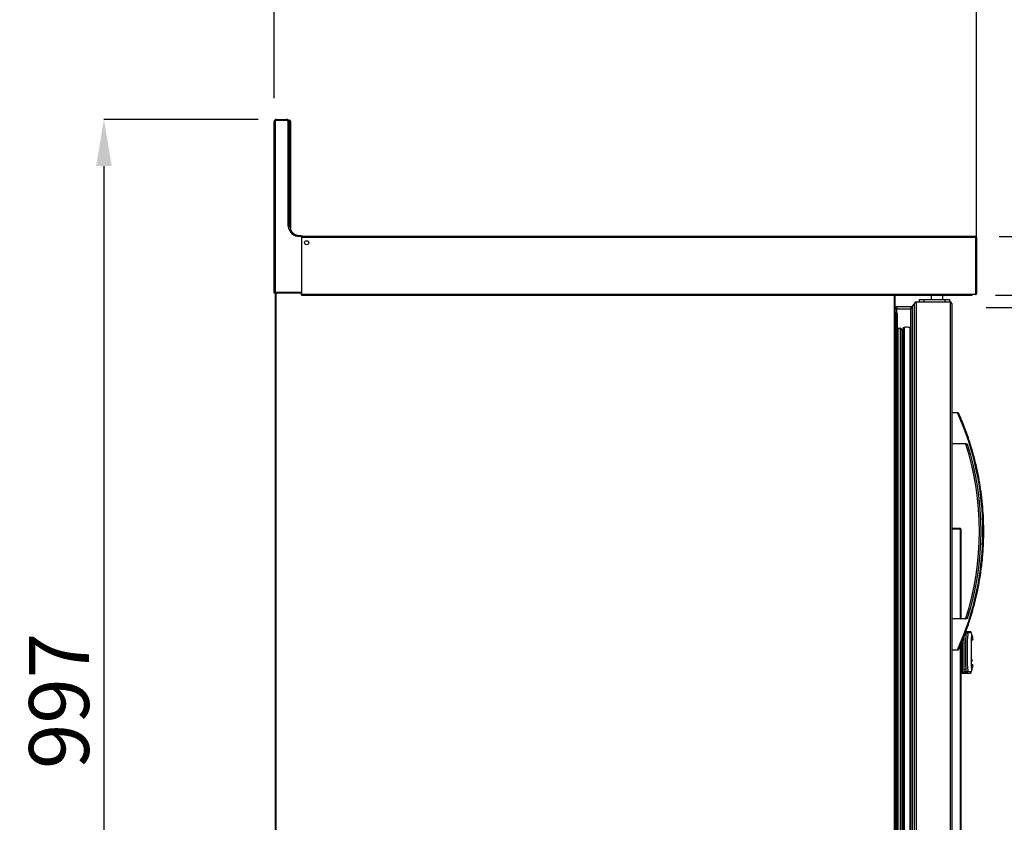
# Model space of a CAD drawing. Units: millimetres. Extents: x 2350 to 20108, y 15204 to 22633.
# Drawn here: x 18621 to 19465, y 21123 to 21811 of the extents above; entities that cross this region are included whole.
import ezdxf

# ---------------------------------------------------------------- set-up
doc = ezdxf.new("R2010")
doc.units = ezdxf.units.MM
doc.styles.add('SLDTEXTSTYLE0', font='TXT', dxfattribs={"width": 0.75})
doc.dimstyles.new('SLDDIMSTYLE2', dxfattribs={"dimtxt": 51.366374, "dimasz": 40, "dimexe": 0, "dimexo": 0.0625, "dimgap": 12.841593, "dimtad": 1, "dimdec": 1, "dimrnd": 1e-09, "dimzin": 12, "dimdsep": 46, "dimtxsty": 'SLDTEXTSTYLE0', "dimsah": 1, "dimcen": 0.09, "dimadec": 0, "dimazin": 0, "dimtfac": 1, "dimtdec": 1, "dimtmove": 0, "dimatfit": 0, "dimfxl": 1, "dimtolj": 1, "dimtzin": 12, "dimarcsym": 0})

# ---------------------------------------------------------------- blocks, each defined once
blk = doc.blocks.new('*D8')
at = {"color": 0, "lineweight": -2, "transparency": 16777216}
for p, q in [((18839.03, 21743.57), (18839.03, 21907.89)), ((18879.03, 21907.89), (19401.33, 21907.89)), ((19441.33, 21620.34), (19441.33, 21907.89))]:
    blk.add_line(p, q, dxfattribs=at)
at = {"color": 0, "transparency": 16777216}
for points in [[(18879.03, 21914.56), (18879.03, 21901.22), (18839.03, 21907.89)], [(19401.33, 21914.56), (19401.33, 21901.22), (19441.33, 21907.89)]]:
    blk.add_solid(points, dxfattribs=at)
at = {"layer": 'DEFPOINTS', "color": 0, "transparency": 16777216}
for p in [(19441.33, 21907.89), (18839.03, 21723.57), (19441.33, 21600.34)]:
    blk.add_point(p, dxfattribs=at)
at = {"color": 0, "transparency": 16777216, "insert": (19140.18, 21946.42), "char_height": 51.366, "attachment_point": 5, "style": 'SLDTEXTSTYLE0'}
blk.add_mtext('\\A1;602', dxfattribs=at)
blk = doc.blocks.new('*D9')
at = {"color": 0, "lineweight": -2, "transparency": 16777216}
for p, q in [((18825.53, 21725.57), (18693.28, 21725.57)), ((18693.28, 21685.57), (18693.28, 20769.07)), ((18820.63, 20729.07), (18693.28, 20729.07))]:
    blk.add_line(p, q, dxfattribs=at)
at = {"color": 0, "transparency": 16777216}
for points in [[(18686.61, 21685.57), (18699.94, 21685.57), (18693.28, 21725.57)], [(18686.61, 20769.07), (18699.94, 20769.07), (18693.28, 20729.07)]]:
    blk.add_solid(points, dxfattribs=at)
at = {"layer": 'DEFPOINTS', "color": 0, "transparency": 16777216}
for p in [(18845.53, 21725.57), (18693.28, 20729.07), (18840.63, 20729.07)]:
    blk.add_point(p, dxfattribs=at)
at = {"color": 0, "transparency": 16777216, "insert": (18654.75, 21227.32), "char_height": 51.366, "attachment_point": 5, "rotation": 90, "style": 'SLDTEXTSTYLE0'}
blk.add_mtext('\\A1;997', dxfattribs=at)
blk = doc.blocks.new('*D12')
at = {"color": 0, "lineweight": -2, "transparency": 16777216}
for p, q in [((19449.36, 21564.28), (19582.3, 21564.28)), ((19582.3, 21524.28), (19582.3, 20782.07)), ((19449.33, 20742.07), (19582.3, 20742.07))]:
    blk.add_line(p, q, dxfattribs=at)
at = {"color": 0, "transparency": 16777216}
for points in [[(19575.63, 21524.28), (19588.97, 21524.28), (19582.3, 21564.28)], [(19575.63, 20782.07), (19588.97, 20782.07), (19582.3, 20742.07)]]:
    blk.add_solid(points, dxfattribs=at)
at = {"layer": 'DEFPOINTS', "color": 0, "transparency": 16777216}
for p in [(19429.36, 21564.28), (19429.33, 20742.07), (19582.3, 20742.07)]:
    blk.add_point(p, dxfattribs=at)
at = {"color": 0, "transparency": 16777216, "insert": (19543.78, 21153.18), "char_height": 51.3664, "attachment_point": 5, "rotation": 90, "style": 'SLDTEXTSTYLE0'}
blk.add_mtext('\\A1;822 PUERTA', dxfattribs=at)
blk = doc.blocks.new('*D13')
at = {"color": 0, "lineweight": -2, "transparency": 16777216}
for p, q in [((19578.33, 21665.14), (19578.33, 21788.61)), ((19460.53, 21625.14), (19578.33, 21625.14)), ((19578.33, 21575.05), (19578.33, 21625.14)), ((19457.53, 21575.05), (19578.33, 21575.05)), ((19578.33, 21535.05), (19578.33, 21495.05))]:
    blk.add_line(p, q, dxfattribs=at)
at = {"color": 0, "transparency": 16777216}
for points in [[(19571.66, 21665.14), (19584.99, 21665.14), (19578.33, 21625.14)], [(19571.66, 21535.05), (19584.99, 21535.05), (19578.33, 21575.05)]]:
    blk.add_solid(points, dxfattribs=at)
at = {"layer": 'DEFPOINTS', "color": 0, "transparency": 16777216}
for p in [(19440.53, 21625.14), (19578.33, 21625.14), (19437.53, 21575.05)]:
    blk.add_point(p, dxfattribs=at)
at = {"color": 0, "transparency": 16777216, "insert": (19539.8, 21746.87), "char_height": 51.366, "attachment_point": 5, "rotation": 90, "style": 'SLDTEXTSTYLE0'}
blk.add_mtext('\\A1;50', dxfattribs=at)

msp = doc.modelspace()

# ---------------------------------------------------------------- linework, layer by layer
at = {"color": 7, "linetype": 'Continuous'}
for p, q in [((18841.03, 21724.67), (18841.03, 21725.57)), ((18841.03, 21725.57), (18850.03, 21725.57)), ((18850.03, 21724.67), (18841.03, 21724.67)), ((18850.03, 21724.67), (18850.03, 21725.57)), ((18851.55, 21724.87), (18852.23, 21724.87)), ((18852.23, 21724.87), (18852.23, 21724.07)), ((18839.93, 21723.57), (18839.03, 21723.57)), ((18839.03, 21576.57), (18839.03, 21723.57)), ((18839.93, 21723.57), (18839.93, 21577.47)), ((18851.13, 21634.02), (18851.13, 21723.57)), ((18851.13, 21723.57), (18852.03, 21723.57)), ((18851.96, 21724.07), (18852.23, 21724.07)), ((18852.03, 21723.57), (18852.03, 21634.07)), ((18852.23, 21724.07), (18852.23, 21633.14)), ((18853.03, 21724.07), (18852.23, 21724.07)), ((18853.03, 21724.07), (18853.03, 21633.14)), ((18852.03, 21634.07), (18852.23, 21632.93)), ((18852.23, 21632.93), (18852.23, 21633.14)), ((18853.03, 21633.14), (18852.23, 21633.14)), ((18860.98, 21625.17), (18860.98, 21626.07)), ((18860.98, 21626.07), (18862.53, 21626.07)), ((18862.53, 21625.17), (18860.98, 21625.17)), ((18862.53, 21626.07), (18862.53, 21625.17)), ((18862.53, 21625.17), (18862.53, 21577.47)), ((19440.53, 21625.14), (18862.53, 21625.14)), ((18862.53, 21624.33), (18862.53, 21575.85)), ((19440.53, 21624.33), (18862.53, 21624.33)), ((19440.53, 21625.14), (19440.53, 21624.33)), ((19441.33, 21624.34), (19440.53, 21624.34)), ((19440.53, 21575.85), (19440.53, 21624.33)), ((19441.33, 21624.34), (19441.33, 21576.34)), ((18862.53, 21576.57), (18839.03, 21576.57)), ((18839.93, 21577.47), (18862.53, 21577.47)), ((18840.03, 21576.57), (18840.03, 20729.67)), ((18840.63, 21576.57), (18840.63, 20729.67)), ((18862.53, 21575.85), (19437.53, 21575.85)), ((18862.53, 21575.05), (18862.53, 21575.85)), ((18862.53, 21575.05), (19437.53, 21575.05)), ((19370.63, 21575.05), (19370.63, 20729.67)), ((19371.23, 21575.05), (19371.23, 20729.67)), ((19402.23, 21575.05), (19402.23, 21571.18)), ((19412.23, 21571.18), (19412.23, 21575.05)), ((19437.53, 21575.85), (19440.53, 21575.85)), ((19437.53, 21575.05), (19437.53, 21575.85)), ((19440.53, 21575.54), (19437.53, 21575.54)), ((19440.53, 21576.34), (19441.33, 21576.34)), ((19440.53, 21575.54), (19440.53, 21575.85)), ((19385.13, 21564.95), (19373.03, 21564.95)), ((19373.03, 21564.95), (19373.03, 21563.15)), ((19385.41, 21564.93), (19385.13, 21564.95)), ((19385.13, 21564.95), (19385.13, 21564.45)), ((19387.9, 21567.52), (19385.91, 21565.53)), ((19385.91, 21565.53), (19385.91, 20746.5)), ((19387.9, 21567.52), (19387.98, 21567.59)), ((19387.9, 21567.52), (19387.9, 20744.52)), ((19387.9, 21567.52), (19387.98, 21567.52)), ((19387.98, 21567.67), (19387.98, 21567.68)), ((19387.98, 21567.67), (19387.98, 21567.52)), ((19389.4, 21569.17), (19389.48, 21569.17)), ((19389.4, 21569.17), (19418.57, 21569.17)), ((19389.48, 21569.18), (19418.48, 21569.18)), ((19389.48, 21569.17), (19389.48, 20743.17)), ((19389.48, 21569.17), (19418.48, 21569.17)), ((19392.23, 21569.18), (19392.23, 21571.18)), ((19392.23, 21571.18), (19396.23, 21571.18)), ((19396.23, 21569.18), (19396.23, 21571.18)), ((19396.23, 21571.18), (19414.23, 21571.18)), ((19414.23, 21569.18), (19414.23, 21571.18)), ((19414.23, 21571.18), (19418.23, 21571.18)), ((19418.23, 21569.18), (19418.23, 21571.18)), ((19418.48, 21569.17), (19418.48, 20743.17)), ((19418.48, 21569.17), (19418.57, 21569.17)), ((19419.98, 21567.67), (19419.98, 21567.68)), ((19419.98, 21567.67), (19419.98, 20744.67)), ((19371.25, 21563.37), (19371.23, 21563.37)), ((19371.23, 21563.15), (19373.03, 21563.15)), ((19371.23, 21560.37), (19372.23, 21560.37)), ((19372.23, 21560.37), (19372.23, 20750.97)), ((19373.03, 21559.97), (19373.03, 21563.15)), ((19373.03, 21563.15), (19384.76, 21563.15)), ((19373.23, 21559.37), (19373.23, 20751.97)), ((19384.73, 21562.7), (19384.73, 20749.34)), ((19379.18, 21547.29), (19379.18, 20765.06)), ((19384.19, 21547.15), (19384.19, 20765.2)), ((19373.7, 21546.62), (19373.7, 20765.72)), ((19373.7, 21546.62), (19375.7, 21546.62)), ((19375.7, 21546.62), (19375.7, 20765.72)), ((19377.2, 21545.12), (19377.2, 20767.22)), ((19377.2, 21540.76), (19378.07, 21540.97)), ((19378.07, 21546.04), (19378.07, 20766.3)), ((19378.07, 21545.92), (19378.07, 20766.43)), ((19424.98, 21474.18), (19419.98, 21474.18)), ((19424.98, 21474.18), (19425.78, 21474.18)), ((19419.98, 21447.78), (19431.87, 21447.78)), ((19427.03, 21375.07), (19419.98, 21375.07)), ((19427.13, 21374.37), (19419.98, 21374.37)), ((19427.03, 21375.07), (19427.13, 21375.07)), ((19427.13, 21374.47), (19427.13, 21375.07)), ((19427.83, 21374.37), (19427.13, 21374.37)), ((19427.13, 21374.37), (19427.13, 21297.58)), ((19427.83, 21374.37), (19427.83, 21297.58)), ((19431.87, 21297.58), (19419.98, 21297.58)), ((19433.32, 21285.71), (19431.67, 21285.71)), ((19432.03, 21286.92), (19436.03, 21286.92)), ((19432.03, 21285.71), (19432.03, 21286.92)), ((19432.03, 21285.53), (19432.03, 21285.71)), ((19436.52, 21285.71), (19432.03, 21285.71)), ((19432.03, 21285.53), (19432.03, 21283.57)), ((19432.11, 21286.92), (19432.83, 21286.92)), ((19433.32, 21285.71), (19433.77, 21284.42)), ((19436.52, 21285.71), (19436.97, 21284.42)), ((19428.83, 21278.52), (19428.83, 21251.37)), ((19430.33, 21282.13), (19430.33, 21251.37)), ((19432.03, 21283.57), (19430.9, 21283.57)), ((19432.03, 21283.57), (19432.03, 21281.02)), ((19432.03, 21256.83), (19432.03, 21281.02)), ((19433.77, 21284.42), (19433.33, 21279.42)), ((19433.33, 21279.42), (19433.33, 21258.42)), ((19436.97, 21284.42), (19436.53, 21279.42)), ((19436.53, 21279.42), (19436.53, 21258.42)), ((19437.91, 21279.42), (19436.53, 21279.42)), ((19437.91, 21279.42), (19437.93, 21280.25)), ((19437.91, 21279.42), (19438.03, 21279.42)), ((19438.03, 21279.42), (19437.93, 21280.17)), ((19419.98, 21271.18), (19424.98, 21271.18)), ((19427.13, 21274.45), (19427.13, 20745.37)), ((19427.83, 21276.12), (19427.83, 20745.37)), ((19428.83, 21274.47), (19427.83, 21274.47)), ((19427.83, 21263.47), (19428.83, 21263.47)), ((19437.57, 21262.32), (19436.53, 21263.71)), ((19427.83, 21259.87), (19428.83, 21259.87)), ((19427.83, 21254.87), (19428.83, 21254.87)), ((19427.83, 21254.68), (19428.33, 21254.87)), ((19428.58, 21254.43), (19427.83, 21254.14)), ((19428.58, 21254.87), (19428.58, 21254.43)), ((19432.03, 21254.37), (19430.33, 21254.37)), ((19433.32, 21252.13), (19430.33, 21252.13)), ((19432.03, 21256.83), (19432.03, 21254.37)), ((19432.03, 21254.37), (19432.03, 21252.41)), ((19432.03, 21252.13), (19432.03, 21252.37)), ((19436.52, 21252.13), (19432.03, 21252.13)), ((19432.03, 21250.92), (19432.03, 21252.13)), ((19433.77, 21253.43), (19433.32, 21252.13)), ((19433.33, 21258.42), (19433.77, 21253.43)), ((19436.97, 21253.43), (19436.52, 21252.13)), ((19436.53, 21258.42), (19436.97, 21253.43)), ((19436.53, 21258.42), (19437.91, 21258.42)), ((19437.93, 21257.61), (19437.91, 21258.42)), ((19438.03, 21258.42), (19437.91, 21258.42)), ((19437.93, 21257.67), (19438.03, 21258.42)), ((19430.33, 21251.37), (19428.83, 21251.37)), ((19428.83, 21250.92), (19428.83, 21251.37)), ((19432.83, 21250.92), (19428.83, 21250.92)), ((19436.03, 21250.92), (19432.03, 21250.92))]:
    msp.add_line(p, q, dxfattribs=at)
at = {"color": 7, "linetype": 'Continuous', "flags": 128}
for points in [[(18851.97, 21724.07), (18851.99, 21723.96), (18852.03, 21723.57)], [(18839.03, 21576.57), (18839.05, 21576.59), (18839.1, 21576.64), (18839.18, 21576.72), (18839.3, 21576.83), (18839.43, 21576.97), (18839.59, 21577.13), (18839.76, 21577.3), (18839.93, 21577.47)], [(19371.23, 21563.6), (19371.29, 21563.7), (19371.34, 21563.78)], [(19436.53, 21260.7), (19436.73, 21260.87), (19437.54, 21261.66)]]:
    msp.add_lwpolyline(points, dxfattribs=at)
at = {"color": 7, "linetype": 'Continuous'}
msp.add_circle((18867.03, 21619.85), 1.75, dxfattribs=at)
for centre, radius, start, end in [((18841.03, 21723.57), 2, 90, 180), ((18841.03, 21723.57), 1.1, 90, 180), ((18850.03, 21723.57), 2, 40.44692, 90), ((18850.03, 21723.57), 1.1, 0, 90), ((18852.23, 21724.07), 0.8, 0, 90), ((18860.98, 21635.07), 9.9, 186.0822, 270), ((18861.03, 21633.14), 8, 180, 207.01402), ((18860.98, 21635.07), 9, 218.21313, 270), ((19440.53, 21624.34), 0.8, 0, 90), ((19440.53, 21576.34), 0.8, 270, 0), ((19373.03, 21563.15), 1.8, 90, 178.85348), ((19388.73, 21562.7), 4, 134.93252, 180), ((19389.48, 21567.67), 1.5, 93.09376, 180), ((19389.48, 21567.68), 1.5, 93.09376, 180), ((19389.48, 21567.68), 1.5, 89.99568, 93.09376), ((19418.48, 21567.68), 1.5, 86.90625, 90), ((19418.48, 21567.67), 1.5, 0.00432, 86.90625), ((19418.48, 21567.68), 1.5, 0.00432, 86.90625), ((19372.23, 21559.37), 1, 0, 90), ((19379.36, 21546.01), 1.29, 98.2363, 178.60206), ((19381.31, 21533.8), 13.65, 77.80582, 98.99151), ((19387.22, 21545.23), 3.58, 133.98677, 147.62303), ((19373.7, 21545.92), 0.7, 90, 131.1595), ((19375.7, 21545.12), 1.5, 0, 90), ((19397.59, 21545.92), 19.52, 179.63068, 180), ((19198.46, 21372.68), 248.23, 335.86446, 24.13554), ((19431.4, 21446.98), 0.8, 17.69056, 90), ((19198.46, 21372.68), 245.31, 342.30944, 17.69056), ((19198.46, 21372.68), 246.61, 342.465, 17.535), ((19431.4, 21298.38), 0.8, 270, 342.30944), ((19437.17, 21262.01), 0.5, 316.35407, 38.42338)]:
    msp.add_arc(centre, radius, start, end, dxfattribs=at)
for points, knots in [([(18851.13, 21634.02), (18851.14, 21634.02), (18851.21, 21634.03), (18851.37, 21634.03), (18851.62, 21634.05), (18851.85, 21634.06), (18852, 21634.07), (18852.02, 21634.07), (18852.03, 21634.07)], [0, 0, 0, 0, 0.013094, 0.142301, 0.357054, 0.571466, 0.785732, 1, 1, 1, 1]), ([(19425.77, 21271.18), (19427.42, 21275), (19430.68, 21282.57), (19434.71, 21293.89), (19438.05, 21304.72), (19440.67, 21314.82), (19442.69, 21324.13), (19444.19, 21332.49), (19445.28, 21339.9), (19446.05, 21346.37), (19446.58, 21352.06), (19446.96, 21357.3), (19447.25, 21362.91), (19447.43, 21369.49), (19447.42, 21377.34), (19447.11, 21386.21), (19446.38, 21396.11), (19445.2, 21406.32), (19443.56, 21416.72), (19441.46, 21427.17), (19438.73, 21438.22), (19435.26, 21449.82), (19431.02, 21461.94), (19427.56, 21470.02), (19425.78, 21474.18)], [0, 0, 0, 0, 0.059675, 0.11817, 0.172362, 0.22225, 0.267834, 0.309114, 0.344094, 0.375247, 0.402573, 0.426135, 0.450622, 0.483134, 0.520629, 0.563108, 0.61057, 0.663016, 0.710529, 0.761502, 0.815936, 0.87383, 0.935185, 1, 1, 1, 1]), ([(19431.87, 21447.78), (19432.05, 21447.76), (19432.6, 21447.69), (19433.15, 21447.31), (19433.53, 21447.03), (19433.6, 21446.98), (19433.6, 21446.98)], [0, 0, 0, 0, 0.273257, 0.855972, 0.995991, 1, 1, 1, 1]), ([(19433.6, 21446.98), (19433.48, 21447), (19433.19, 21447.05), (19432.79, 21447.11), (19432.44, 21447.17), (19432.21, 21447.21), (19432.18, 21447.22), (19432.16, 21447.22)], [0, 0, 0, 0, 0.1796217, 0.3997896, 0.6064933, 0.8046664, 1, 1, 1, 1]), ([(19427.03, 21375.07), (19427.04, 21375.06), (19427.06, 21375.04), (19427.08, 21374.87), (19427.11, 21374.64), (19427.13, 21374.46), (19427.13, 21374.37)], [0, 0, 0, 0, 0.249986, 0.499958, 0.749961, 1, 1, 1, 1]), ([(19427.83, 21374.37), (19427.82, 21374.46), (19427.8, 21374.64), (19427.64, 21374.87), (19427.41, 21375.04), (19427.23, 21375.06), (19427.13, 21375.07)], [0, 0, 0, 0, 0.250039, 0.500035, 0.750001, 1, 1, 1, 1]), ([(19427.23, 21374.37), (19427.23, 21374.38), (19427.23, 21374.41), (19427.21, 21374.44), (19427.17, 21374.46), (19427.15, 21374.47), (19427.13, 21374.47)], [0, 0, 0, 0, 0.250064, 0.500295, 0.749907, 1, 1, 1, 1]), ([(19433.6, 21298.38), (19433.6, 21298.37), (19433.53, 21298.32), (19433.15, 21298.05), (19432.6, 21297.66), (19432.05, 21297.6), (19431.87, 21297.58)], [0, 0, 0, 0, 0.004009, 0.144028, 0.726743, 1, 1, 1, 1]), ([(19432.16, 21298.13), (19432.18, 21298.14), (19432.21, 21298.14), (19432.44, 21298.18), (19432.79, 21298.24), (19433.19, 21298.31), (19433.48, 21298.35), (19433.6, 21298.38)], [0, 0, 0, 0, 0.1953336, 0.3935067, 0.6002104, 0.8203783, 1, 1, 1, 1]), ([(19432.83, 21286.92), (19432.84, 21286.9), (19432.86, 21286.86), (19432.99, 21286.56), (19433.15, 21286.16), (19433.27, 21285.84), (19433.32, 21285.71)], [0, 0, 0, 0, 0.265674, 0.530997, 0.806593, 1, 1, 1, 1]), ([(19436.03, 21286.92), (19436.04, 21286.9), (19436.06, 21286.86), (19436.19, 21286.56), (19436.35, 21286.16), (19436.47, 21285.84), (19436.52, 21285.71)], [0, 0, 0, 0, 0.2656745, 0.5309973, 0.8065928, 1, 1, 1, 1]), ([(19436.97, 21284.42), (19437.29, 21283.26), (19437.7, 21281.77), (19437.89, 21280.53), (19437.93, 21280.25)], [0, 0, 0, 0, 0.7719577, 1, 1, 1, 1]), ([(19425.78, 21271.18), (19425.75, 21271.18), (19425.69, 21271.18), (19425.22, 21271.18), (19424.98, 21271.18)], [0, 0, 0, 0, 0.49652, 1, 1, 1, 1]), ([(19433.32, 21252.13), (19433.25, 21251.93), (19433.09, 21251.53), (19432.91, 21251.11), (19432.84, 21250.94), (19432.84, 21250.93), (19432.83, 21250.92)], [0, 0, 0, 0, 0.304265, 0.609124, 0.897374, 1, 1, 1, 1]), ([(19436.52, 21252.13), (19436.45, 21251.93), (19436.29, 21251.53), (19436.11, 21251.11), (19436.04, 21250.94), (19436.04, 21250.93), (19436.03, 21250.92)], [0, 0, 0, 0, 0.304265, 0.609124, 0.897374, 1, 1, 1, 1]), ([(19437.93, 21257.61), (19437.83, 21256.96), (19437.62, 21255.67), (19437.19, 21254.18), (19436.97, 21253.43)], [0, 0, 0, 0, 0.4968073, 1, 1, 1, 1])]:
    msp.add_open_spline(points, degree=3, knots=knots, dxfattribs=at)

# ---------------------------------------------------------------- dimensions: what is measured, and where the dimension line sits
at = {"color": 7}
dim = msp.add_linear_dim(base=(19441.33, 21907.89), p1=(18839.03, 21723.57), p2=(19441.33, 21600.34), dimstyle='SLDDIMSTYLE2', override={"dimexo": 20, "dimdec": 0}, dxfattribs=at)
dim.commit()
dim.dimension.update_dxf_attribs({"geometry": '*D8', "text_midpoint": (19140.18, 21946.42)})
for base, p1, p2, picture, middle in [((19578.33, 21625.14), (19437.53, 21575.05), (19440.53, 21625.14), '*D13', (19539.8, 21746.87)), ((18693.2752, 20729.0673), (18845.5325, 21725.5708), (18840.6334, 20729.0673), '*D9', (18654.7504, 21227.3191))]:
    dim = msp.add_linear_dim(base=base, p1=p1, p2=p2, angle=90, dimstyle='SLDDIMSTYLE2', override={"dimexo": 20, "dimdec": 0}, dxfattribs=at)
    dim.commit()
    dim.dimension.update_dxf_attribs({"geometry": picture, "text_midpoint": middle})
dim = msp.add_linear_dim(base=(19582.3, 20742.07), p1=(19429.36, 21564.28), p2=(19429.33, 20742.07), angle=90, text='<> PUERTA', dimstyle='SLDDIMSTYLE2', override={"dimexo": 20, "dimdec": 0, "dimpost": ''}, dxfattribs=at)
dim.commit()
dim.dimension.update_dxf_attribs({"geometry": '*D12', "text_midpoint": (19543.78, 21153.18)})

doc.saveas('drawing.dxf')
